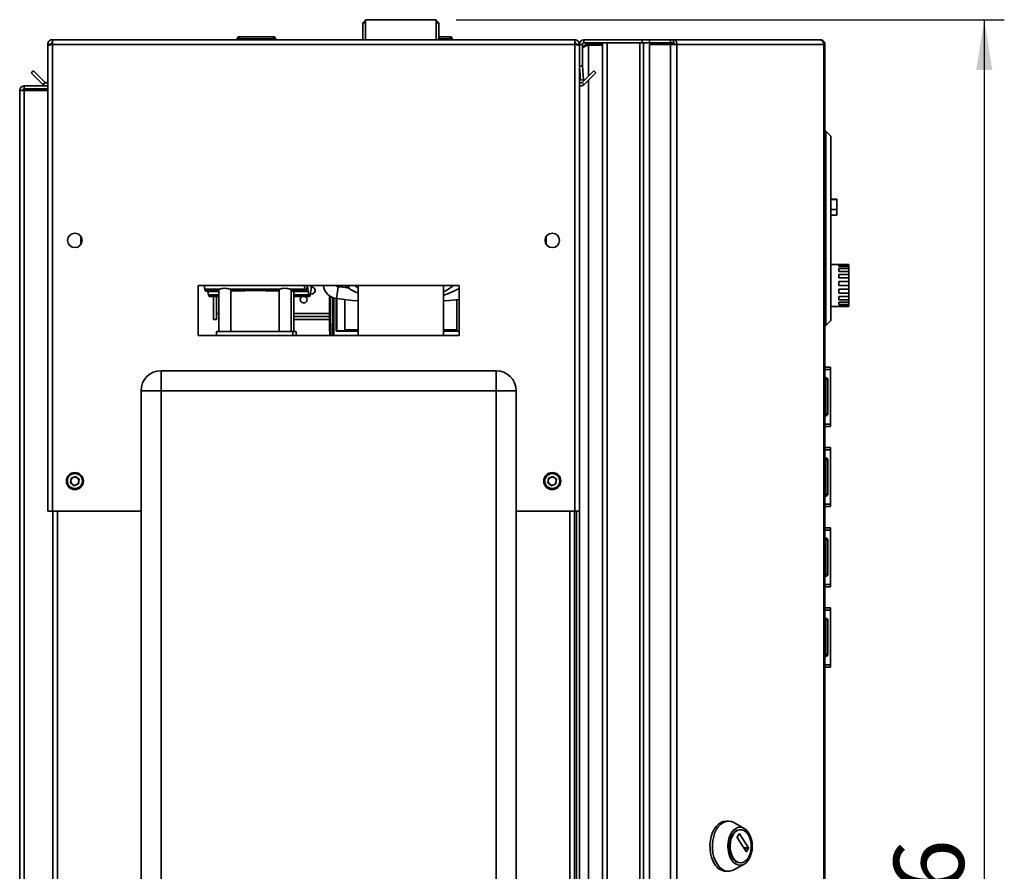
# Paper-space layout 'Blatt1' of a CAD drawing. Units: millimetres. Extents: x 0 to 4200, y 0 to 2970.
# Drawn here: x 2160 to 2651, y 1965 to 2390 of the extents above; entities that cross this region are included whole.
import ezdxf

# ---------------------------------------------------------------- set-up
doc = ezdxf.new("R2010")
doc.units = ezdxf.units.MM
doc.layers.add('1', color=7, linetype='Continuous')
doc.styles.add('SLDTEXTSTYLE1', font='TXT', dxfattribs={"width": 0.605})
doc.dimstyles.new('SLDDIMSTYLE0', dxfattribs={"dimtxt": 35, "dimasz": 25, "dimexe": 0, "dimexo": 0.0625, "dimgap": 8.75, "dimtad": 1, "dimdec": 1, "dimrnd": 1e-09, "dimzin": 12, "dimdsep": 46, "dimtxsty": 'SLDTEXTSTYLE1', "dimsah": 1, "dimcen": 0.09, "dimadec": 0, "dimazin": 3, "dimtfac": 1, "dimtdec": 1, "dimtofl": 0, "dimtmove": 0, "dimatfit": 3, "dimfxl": 1, "dimfrac": 2, "dimtolj": 1, "dimtzin": 12, "dimarcsym": 0})

# ---------------------------------------------------------------- blocks, each defined once
blk = doc.blocks.new('_D_1')
at = {"layer": '1', "ltscale": 10}
for p, q in [((2377.41, 2389.91), (2650.71, 2389.91)), ((2640.71, 2389.91), (2640.71, 1493.91)), ((2304.36, 1493.91), (2650.71, 1493.91))]:
    blk.add_line(p, q, dxfattribs=at)
for points in [[(2640.71, 2389.91), (2636.71, 2364.91), (2644.71, 2364.91)], [(2640.71, 1493.91), (2644.71, 1518.91), (2636.71, 1518.91)]]:
    blk.add_solid(points, dxfattribs=at)
at = {"layer": '1', "ltscale": 10, "insert": (2595.59, 1901.8), "char_height": 35, "attachment_point": 1, "rotation": 90, "style": 'SLDTEXTSTYLE1'}
blk.add_mtext('896', dxfattribs=at)

psp = doc.layouts.new('Blatt1')

# ---------------------------------------------------------------- linework, layer by layer
at = {"color": 7, "linetype": 'Continuous', "lineweight": 35, "ltscale": 10}
for p, q in [((2331.86, 2389.41), (2330.86, 2388.41)), ((2330.86, 2388.41), (2330.86, 2379.91)), ((2332.31, 2388.41), (2330.86, 2388.41)), ((2331.86, 2389.41), (2332.31, 2389.41)), ((2332.31, 2389.91), (2332.31, 2379.91)), ((2367.41, 2389.91), (2332.31, 2389.91)), ((2367.41, 2379.91), (2367.41, 2389.91)), ((2367.41, 2389.41), (2367.86, 2389.41)), ((2368.86, 2388.41), (2367.41, 2388.41)), ((2368.86, 2388.41), (2367.86, 2389.41)), ((2368.86, 2379.91), (2368.86, 2388.41)), ((2269.31, 2381.41), (2269.41, 2381.41)), ((2269.41, 2381.41), (2286.41, 2381.41)), ((2269.41, 2380.41), (2269.41, 2381.41)), ((2286.41, 2381.41), (2286.41, 2380.41)), ((2368.86, 2381.41), (2374.41, 2381.41)), ((2374.41, 2381.41), (2374.41, 2380.41)), ((2173.86, 2377.61), (2175.36, 2377.61)), ((2173.86, 2377.61), (2173.86, 2376.9)), ((2173.86, 2376.9), (2173.86, 2144.91)), ((2175.36, 2377.61), (2175.36, 2377.45)), ((2176.16, 2379.91), (2176.16, 2377.61)), ((2176.16, 2379.91), (2436.56, 2379.91)), ((2176.16, 2377.61), (2176.16, 2144.91)), ((2176.16, 2377.61), (2436.56, 2377.61)), ((2268.31, 2380.41), (2268.31, 2379.91)), ((2269.41, 2380.41), (2268.41, 2380.41)), ((2268.41, 2380.41), (2268.41, 2379.91)), ((2269.41, 2380.41), (2269.41, 2379.91)), ((2286.41, 2380.41), (2269.41, 2380.41)), ((2286.41, 2380.41), (2286.41, 2379.91)), ((2287.41, 2380.41), (2286.41, 2380.41)), ((2287.41, 2380.41), (2287.41, 2379.91)), ((2374.41, 2380.41), (2374.41, 2379.91)), ((2375.41, 2380.41), (2374.41, 2380.41)), ((2375.41, 2380.41), (2375.41, 2379.91)), ((2436.56, 2377.61), (2436.56, 2379.91)), ((2436.56, 2144.91), (2436.56, 2377.61)), ((2438.86, 2377.61), (2437.36, 2377.61)), ((2437.36, 2377.45), (2437.36, 2377.61)), ((2438.86, 2366.91), (2438.86, 2377.61)), ((2440.36, 2377.61), (2438.86, 2377.61)), ((2440.36, 2366.91), (2440.36, 2377.61)), ((2441.16, 2379.91), (2470.1, 2379.91)), ((2441.16, 2378.41), (2441.16, 2379.91)), ((2441.16, 2378.41), (2470.1, 2378.41)), ((2443.36, 2377.91), (2443.36, 2378.41)), ((2450.36, 2377.91), (2443.36, 2377.91)), ((2450.36, 2377.2), (2443.36, 2377.2)), ((2450.36, 1581.41), (2450.36, 2378.41)), ((2452.66, 1581.41), (2452.66, 2378.41)), ((2452.66, 2378.41), (2469.06, 2378.41)), ((2469.06, 1581.41), (2469.06, 2378.41)), ((2470.1, 2378.41), (2470.1, 2379.91)), ((2470.1, 2379.91), (2473.8, 2379.91)), ((2470.1, 2378.41), (2470.56, 2378.41)), ((2470.56, 2378.41), (2470.82, 2378.41)), ((2470.82, 1581.41), (2470.82, 2378.41)), ((2470.82, 2378.41), (2473.8, 2378.41)), ((2473.8, 2379.91), (2473.8, 2378.41)), ((2473.8, 2379.91), (2484.29, 2379.91)), ((2473.8, 2378.41), (2484.29, 2378.41)), ((2473.8, 2377.61), (2473.8, 1584.21)), ((2484.29, 2377.61), (2473.8, 2377.61)), ((2484.29, 2378.41), (2484.29, 2379.91)), ((2484.29, 2379.91), (2485.77, 2379.91)), ((2484.29, 2378.41), (2485.77, 2378.41)), ((2484.29, 2377.61), (2484.29, 1584.21)), ((2484.29, 2377.61), (2487.53, 2377.61)), ((2485.77, 2379.91), (2485.77, 2378.41)), ((2485.77, 2379.91), (2558.62, 2379.91)), ((2487.53, 2377.61), (2487.53, 1584.21)), ((2560.72, 2377.61), (2487.53, 2377.61)), ((2558.96, 2379.91), (2558.62, 2379.91)), ((2560.72, 1584.21), (2560.72, 2377.61)), ((2561.26, 2377.61), (2560.72, 2377.61)), ((2561.26, 2377.61), (2561.26, 1584.21)), ((2438.86, 2366.91), (2440.36, 2366.91)), ((2438.86, 2144.91), (2438.86, 2366.91)), ((2440.36, 2366.84), (2438.86, 2366.71)), ((2438.86, 2366.71), (2439.47, 2359.84)), ((2440.36, 2366.84), (2440.96, 2359.97)), ((2165.63, 2363.38), (2166.69, 2364.44)), ((2171.43, 2357.58), (2165.63, 2363.38)), ((2172.49, 2358.64), (2166.69, 2364.44)), ((2446.02, 2364.44), (2440.22, 2358.64)), ((2447.08, 2363.38), (2441.28, 2357.58)), ((2447.08, 2363.38), (2446.02, 2364.44)), ((2162.16, 2355.41), (2162.16, 2356.91)), ((2162.16, 2356.91), (2173.86, 2356.91)), ((2172.49, 2358.64), (2171.43, 2357.58)), ((2439.47, 2359.84), (2440.96, 2359.97)), ((2440.22, 2358.64), (2441.28, 2357.58)), ((2159.86, 2354.61), (2162.16, 2354.61)), ((2159.86, 1623.41), (2159.86, 2354.61)), ((2162.16, 2355.41), (2173.86, 2355.41)), ((2162.16, 1623.41), (2162.16, 2354.61)), ((2173.86, 2354.61), (2162.16, 2354.61)), ((2561.76, 2334.41), (2561.26, 2334.41)), ((2561.76, 2237.41), (2561.76, 2334.41)), ((2564.26, 2331.91), (2561.76, 2334.41)), ((2564.26, 2331.91), (2564.26, 2239.91)), ((2567.26, 2300.41), (2564.26, 2300.41)), ((2567.26, 2300.21), (2564.26, 2300.21)), ((2567.26, 2300.41), (2567.26, 2300.21)), ((2567.26, 2300.21), (2567.26, 2295.21)), ((2567.26, 2295.21), (2564.26, 2295.21)), ((2564.26, 2292.41), (2567.26, 2292.41)), ((2567.26, 2295.21), (2567.26, 2292.41)), ((2190.36, 2281.9), (2190.36, 2277.92)), ((2422.36, 2277.92), (2422.36, 2281.9)), ((2568.26, 2267.91), (2564.26, 2267.91)), ((2568.26, 2267.91), (2568.26, 2267.86)), ((2568.26, 2267.86), (2573.26, 2267.86)), ((2573.26, 2267.86), (2573.26, 2267.52)), ((2568.26, 2267.52), (2573.26, 2267.52)), ((2568.26, 2267.52), (2568.26, 2266.8)), ((2568.26, 2266.8), (2573.26, 2266.8)), ((2568.26, 2265.81), (2573.26, 2265.81)), ((2568.26, 2265.81), (2568.26, 2264.46)), ((2568.26, 2264.46), (2573.26, 2264.46)), ((2568.26, 2262.96), (2573.26, 2262.96)), ((2568.26, 2262.96), (2568.26, 2261.17)), ((2573.26, 2266.8), (2573.26, 2267.52)), ((2573.26, 2266.8), (2573.26, 2265.81)), ((2573.26, 2264.46), (2573.26, 2265.81)), ((2573.26, 2264.46), (2573.26, 2262.96)), ((2573.26, 2261.17), (2573.26, 2262.96)), ((2568.26, 2261.17), (2573.26, 2261.17)), ((2568.26, 2259.37), (2573.26, 2259.37)), ((2568.26, 2259.37), (2568.26, 2257.38)), ((2573.26, 2261.17), (2573.26, 2259.37)), ((2573.26, 2257.38), (2573.26, 2259.37)), ((2378.86, 2257.41), (2248.86, 2257.41)), ((2248.86, 2257.41), (2248.86, 2232.41)), ((2251.88, 2257.33), (2251.88, 2257.41)), ((2251.88, 2257.33), (2301.84, 2257.33)), ((2252.11, 2255.61), (2251.88, 2257.33)), ((2252.11, 2255.61), (2259.56, 2255.61)), ((2252.36, 2254.7), (2252.11, 2255.61)), ((2252.36, 2254.7), (2259.17, 2254.7)), ((2252.6, 2254.62), (2252.36, 2254.7)), ((2252.6, 2254.62), (2259.17, 2254.62)), ((2253.67, 2254.43), (2253.65, 2254.62)), ((2253.67, 2254.43), (2259.17, 2254.43)), ((2254.01, 2252.73), (2253.67, 2254.43)), ((2259.17, 2255.4), (2259.17, 2234.41)), ((2264.66, 2255.61), (2289.53, 2255.61)), ((2265.17, 2234.41), (2265.17, 2255.36)), ((2265.17, 2254.7), (2270.53, 2254.7)), ((2284.15, 2254.7), (2289.15, 2254.7)), ((2289.15, 2255.4), (2289.15, 2234.41)), ((2294.63, 2255.61), (2302.08, 2255.61)), ((2295.15, 2234.41), (2295.15, 2255.36)), ((2295.15, 2254.7), (2302.32, 2254.7)), ((2295.15, 2254.62), (2302.56, 2254.62)), ((2296.54, 2234.41), (2296.54, 2254.62)), ((2296.54, 2254.43), (2303.64, 2254.43)), ((2301.84, 2257.33), (2301.84, 2257.41)), ((2302.08, 2255.61), (2301.84, 2257.33)), ((2302.32, 2254.7), (2302.08, 2255.61)), ((2302.56, 2254.62), (2302.32, 2254.7)), ((2302.81, 2255.05), (2302.56, 2254.62)), ((2303.06, 2255.86), (2302.81, 2255.05)), ((2303.31, 2257.05), (2303.06, 2255.86)), ((2303.64, 2254.43), (2303.31, 2257.05)), ((2303.98, 2252.73), (2303.64, 2254.43)), ((2304.91, 2253.88), (2304.62, 2252.67)), ((2305.2, 2255.62), (2304.91, 2253.88)), ((2305.2, 2257.41), (2305.2, 2255.62)), ((2317.84, 2250.85), (2318.56, 2256.81)), ((2328.66, 2257.41), (2328.66, 2232.41)), ((2371.06, 2232.41), (2371.06, 2257.41)), ((2378.86, 2232.41), (2378.86, 2257.41)), ((2568.26, 2257.38), (2573.26, 2257.38)), ((2568.26, 2255.51), (2573.26, 2255.51)), ((2568.26, 2255.51), (2568.26, 2253.59)), ((2568.26, 2253.59), (2573.26, 2253.59)), ((2573.26, 2257.38), (2573.26, 2255.51)), ((2573.26, 2253.59), (2573.26, 2255.51)), ((2573.26, 2253.59), (2573.26, 2251.91)), ((2254.01, 2252.73), (2259.17, 2252.73)), ((2254.36, 2251.99), (2254.01, 2252.73)), ((2254.36, 2251.99), (2259.17, 2251.99)), ((2256.41, 2240.41), (2256.41, 2251.99)), ((2257.91, 2240.41), (2257.91, 2251.99)), ((2296.54, 2252.73), (2303.98, 2252.73)), ((2296.54, 2251.99), (2304.32, 2251.99)), ((2304.32, 2251.99), (2303.98, 2252.73)), ((2304.62, 2252.67), (2304.32, 2251.99)), ((2316.01, 2251.31), (2316.01, 2232.41)), ((2316.43, 2232.41), (2316.43, 2251.16)), ((2317.67, 2234.84), (2317.67, 2250.87)), ((2317.94, 2250.84), (2317.94, 2235.06)), ((2321.94, 2250.39), (2321.94, 2234.86)), ((2321.95, 2235.35), (2321.95, 2250.38)), ((2377.77, 2234.86), (2377.77, 2250.39)), ((2377.77, 2235.35), (2377.77, 2250.38)), ((2568.26, 2251.91), (2573.26, 2251.91)), ((2568.26, 2251.91), (2568.26, 2250.31)), ((2568.26, 2250.31), (2573.26, 2250.31)), ((2568.26, 2249.05), (2573.26, 2249.05)), ((2568.26, 2249.05), (2568.26, 2248)), ((2573.26, 2250.31), (2573.26, 2251.91)), ((2573.26, 2250.31), (2573.26, 2249.05)), ((2573.26, 2248), (2573.26, 2249.05)), ((2259.17, 2243.41), (2257.91, 2243.41)), ((2564.26, 2246.91), (2573.26, 2246.91)), ((2568.26, 2248), (2573.26, 2248)), ((2568.26, 2247.32), (2573.26, 2247.32)), ((2568.26, 2247.32), (2568.26, 2246.95)), ((2568.26, 2246.95), (2573.26, 2246.95)), ((2573.26, 2248), (2573.26, 2247.32)), ((2573.26, 2246.95), (2573.26, 2247.32)), ((2573.26, 2246.95), (2573.26, 2246.91)), ((2256.41, 2240.41), (2257.91, 2240.41)), ((2314.38, 2241.91), (2296.54, 2241.91)), ((2314.38, 2240.41), (2296.54, 2240.41)), ((2564.26, 2239.91), (2561.76, 2237.41)), ((2258.02, 2234.41), (2295.99, 2234.41)), ((2258.02, 2234.41), (2258.02, 2232.41)), ((2295.99, 2234.41), (2295.99, 2232.41)), ((2295.99, 2234.41), (2297.7, 2234.41)), ((2297.7, 2234.41), (2297.7, 2232.41)), ((2317.75, 2234.91), (2317.67, 2234.84)), ((2318.02, 2234.77), (2317.87, 2234.64)), ((2328.66, 2234.64), (2317.87, 2234.64)), ((2321.94, 2234.86), (2318.14, 2234.86)), ((2321.96, 2234.84), (2321.94, 2234.86)), ((2321.95, 2235.35), (2321.96, 2234.84)), ((2328.66, 2235.35), (2321.95, 2235.35)), ((2328.66, 2234.84), (2321.96, 2234.84)), ((2377.77, 2235.35), (2371.06, 2235.35)), ((2377.75, 2234.84), (2371.06, 2234.84)), ((2378.86, 2234.65), (2371.06, 2234.65)), ((2377.75, 2234.84), (2377.77, 2235.35)), ((2377.77, 2234.86), (2377.75, 2234.84)), ((2378.86, 2234.86), (2377.77, 2234.86)), ((2561.76, 2237.41), (2561.26, 2237.41)), ((2248.86, 2232.41), (2378.86, 2232.41)), ((2230.36, 2204.91), (2230.36, 2214.91)), ((2230.36, 2214.91), (2397.36, 2214.91)), ((2397.36, 2204.91), (2397.36, 2214.91)), ((2561.26, 2216.66), (2564.06, 2216.66)), ((2561.26, 2215.48), (2564.06, 2215.48)), ((2564.06, 2216.66), (2564.06, 2215.48)), ((2564.06, 2215.48), (2564.06, 2188.34)), ((2561.76, 2211.46), (2561.26, 2211.46)), ((2561.76, 2210.46), (2561.26, 2210.46)), ((2561.76, 2210.46), (2561.76, 2211.46)), ((2561.76, 2193.46), (2561.76, 2210.46)), ((2562.76, 2210.46), (2561.76, 2210.46)), ((2562.76, 2210.46), (2562.76, 2193.46)), ((2564.07, 2209.16), (2564.06, 2209.16)), ((2564.07, 2209.16), (2564.07, 2203.74)), ((2220.36, 1625.91), (2220.36, 2204.91)), ((2230.36, 2204.91), (2220.36, 2204.91)), ((2230.36, 2204.91), (2230.36, 1625.91)), ((2397.36, 2204.91), (2230.36, 2204.91)), ((2397.36, 1625.91), (2397.36, 2204.91)), ((2397.36, 2204.91), (2407.36, 2204.91)), ((2407.36, 2204.91), (2407.36, 1625.91)), ((2564.07, 2194.66), (2564.06, 2194.66)), ((2564.07, 2197.07), (2564.07, 2194.66)), ((2561.76, 2193.46), (2561.26, 2193.46)), ((2561.76, 2192.46), (2561.26, 2192.46)), ((2561.76, 2193.46), (2562.76, 2193.46)), ((2561.76, 2192.46), (2561.76, 2193.46)), ((2561.26, 2188.34), (2564.06, 2188.34)), ((2561.26, 2187.16), (2564.06, 2187.16)), ((2564.06, 2188.34), (2564.06, 2187.16)), ((2561.26, 2176.66), (2564.06, 2176.66)), ((2561.26, 2175.48), (2564.06, 2175.48)), ((2564.06, 2176.66), (2564.06, 2175.48)), ((2564.06, 2175.48), (2564.06, 2148.34)), ((2561.76, 2171.46), (2561.26, 2171.46)), ((2561.76, 2170.46), (2561.26, 2170.46)), ((2561.76, 2170.46), (2561.76, 2171.46)), ((2561.76, 2153.46), (2561.76, 2170.46)), ((2562.76, 2170.46), (2561.76, 2170.46)), ((2562.76, 2170.46), (2562.76, 2153.46)), ((2564.07, 2169.16), (2564.06, 2169.16)), ((2564.07, 2169.16), (2564.07, 2163.74)), ((2185.21, 2159.02), (2185.52, 2161.32)), ((2187.66, 2162.21), (2185.52, 2161.32)), ((2187.66, 2162.21), (2189.5, 2160.8)), ((2189.5, 2160.8), (2189.2, 2158.5)), ((2423.21, 2159.02), (2423.52, 2161.32)), ((2425.66, 2162.21), (2423.52, 2161.32)), ((2425.66, 2162.21), (2427.5, 2160.8)), ((2427.5, 2160.8), (2427.2, 2158.5)), ((2185.21, 2159.02), (2187.05, 2157.61)), ((2187.05, 2157.61), (2189.2, 2158.5)), ((2423.21, 2159.02), (2425.05, 2157.61)), ((2425.05, 2157.61), (2427.2, 2158.5)), ((2564.07, 2157.07), (2564.07, 2154.66)), ((2561.76, 2153.46), (2561.26, 2153.46)), ((2561.76, 2152.46), (2561.26, 2152.46)), ((2561.76, 2153.46), (2562.76, 2153.46)), ((2561.76, 2152.46), (2561.76, 2153.46)), ((2564.07, 2154.66), (2564.06, 2154.66)), ((2561.26, 2148.34), (2564.06, 2148.34)), ((2561.26, 2147.16), (2564.06, 2147.16)), ((2564.06, 2148.34), (2564.06, 2147.16)), ((2176.16, 2144.91), (2173.86, 2144.91)), ((2176.16, 2144.91), (2220.36, 2144.91)), ((2176.36, 2144.91), (2176.36, 1694.91)), ((2407.36, 2144.91), (2436.56, 2144.91)), ((2436.36, 1694.91), (2436.36, 2144.91)), ((2438.86, 2144.91), (2436.56, 2144.91)), ((2437.36, 2144.91), (2437.36, 1694.91)), ((2438.86, 2144.91), (2438.86, 1694.91)), ((2561.26, 2136.66), (2564.06, 2136.66)), ((2561.26, 2135.48), (2564.06, 2135.48)), ((2564.06, 2136.66), (2564.06, 2135.48)), ((2564.06, 2135.48), (2564.06, 2108.34)), ((2561.76, 2131.46), (2561.26, 2131.46)), ((2561.76, 2130.46), (2561.26, 2130.46)), ((2561.76, 2130.46), (2561.76, 2131.46)), ((2561.76, 2113.46), (2561.76, 2130.46)), ((2562.76, 2130.46), (2561.76, 2130.46)), ((2562.76, 2130.46), (2562.76, 2113.46)), ((2564.07, 2129.16), (2564.06, 2129.16)), ((2564.07, 2129.16), (2564.07, 2123.74)), ((2564.07, 2117.07), (2564.07, 2114.66)), ((2561.76, 2113.46), (2561.26, 2113.46)), ((2561.76, 2112.46), (2561.26, 2112.46)), ((2561.76, 2113.46), (2562.76, 2113.46)), ((2561.76, 2112.46), (2561.76, 2113.46)), ((2564.07, 2114.66), (2564.06, 2114.66)), ((2561.26, 2108.34), (2564.06, 2108.34)), ((2561.26, 2107.16), (2564.06, 2107.16)), ((2564.06, 2108.34), (2564.06, 2107.16)), ((2561.26, 2096.66), (2564.06, 2096.66)), ((2564.06, 2096.66), (2564.06, 2095.48)), ((2561.26, 2095.48), (2564.06, 2095.48)), ((2561.76, 2091.46), (2561.26, 2091.46)), ((2561.76, 2090.46), (2561.76, 2091.46)), ((2564.06, 2095.48), (2564.06, 2068.34)), ((2561.76, 2090.46), (2561.26, 2090.46)), ((2561.76, 2073.46), (2561.76, 2090.46)), ((2562.76, 2090.46), (2561.76, 2090.46)), ((2562.76, 2090.46), (2562.76, 2073.46)), ((2564.07, 2089.16), (2564.06, 2089.16)), ((2564.07, 2089.16), (2564.07, 2083.74)), ((2564.07, 2077.07), (2564.07, 2074.66)), ((2561.76, 2073.46), (2561.26, 2073.46)), ((2561.76, 2072.46), (2561.26, 2072.46)), ((2561.76, 2072.46), (2561.76, 2073.46)), ((2561.76, 2073.46), (2562.76, 2073.46)), ((2564.07, 2074.66), (2564.06, 2074.66)), ((2561.26, 2068.34), (2564.06, 2068.34)), ((2561.26, 2067.16), (2564.06, 2067.16)), ((2564.06, 2068.34), (2564.06, 2067.16)), ((2513.21, 1990.37), (2511.99, 1990.37)), ((2521.02, 1986.78), (2515.94, 1989.63)), ((2517.53, 1982.45), (2518.55, 1984.04)), ((2518.73, 1984.04), (2523.23, 1977.04)), ((2519.26, 1986.12), (2518.96, 1986.12)), ((2522.03, 1975.17), (2517.53, 1982.17)), ((2523.23, 1976.76), (2522.21, 1975.17)), ((2515.94, 1966.11), (2521.02, 1968.96)), ((2518.96, 1969.62), (2519.26, 1969.62))]:
    psp.add_line(p, q, dxfattribs=at)
at = {"color": 1, "linetype": 'Continuous', "lineweight": 35, "ltscale": 10}
for p, q in [((2269.31, 2381.41), (2269.31, 2381.41)), ((2268.41, 2380.41), (2268.31, 2380.41)), ((2374.41, 2380.41), (2368.86, 2380.41)), ((2443.36, 2377.2), (2443.36, 2361.78)), ((2443.36, 2359.66), (2443.36, 1600.16)), ((2311.46, 2257.41), (2311.3, 2257.39)), ((2324.39, 2257.41), (2323.4, 2256.27)), ((2314.37, 2243.41), (2296.54, 2243.41)), ((2317.94, 2235.06), (2317.75, 2234.91)), ((2318.14, 2234.86), (2318.02, 2234.77)), ((2178.66, 2144.91), (2178.66, 1694.91)), ((2434.06, 1694.91), (2434.06, 2144.91)), ((2518.55, 1984.04), (2518.73, 1984.04)), ((2523.23, 1977.04), (2520.82, 1977.04)), ((2521.01, 1976.76), (2523.23, 1976.76)), ((2522.21, 1975.17), (2522.03, 1975.17))]:
    psp.add_line(p, q, dxfattribs=at)
at = {"color": 1, "linetype": 'Continuous', "lineweight": 35, "ltscale": 10, "flags": 128}
psp.add_lwpolyline([(2323.4, 2256.27), (2322.46, 2257.1), (2322.13, 2257.41)], dxfattribs=at)
at = {"color": 7, "linetype": 'Continuous', "lineweight": 35, "ltscale": 10, "flags": 128}
for points in [[(2328.66, 2249.76), (2325.82, 2250), (2317.84, 2250.85)], [(2378.86, 2250.5), (2373.9, 2250), (2371.06, 2249.76)], [(2506.31, 1969.03), (2505.43, 1970.65), (2504.74, 1972.48), (2504.26, 1974.46), (2504, 1976.55), (2503.97, 1978.66), (2504.17, 1980.76), (2504.6, 1982.78), (2505.24, 1984.65), (2506.07, 1986.33), (2507.07, 1987.76), (2508.22, 1988.91), (2509.47, 1989.74), (2510.8, 1990.23), (2511.99, 1990.37)], [(2507.53, 1969.03), (2506.65, 1970.65), (2505.96, 1972.48), (2505.48, 1974.46), (2505.22, 1976.55), (2505.19, 1978.66), (2505.4, 1980.76), (2505.82, 1982.78), (2506.46, 1984.65), (2507.3, 1986.33), (2508.3, 1987.76), (2509.44, 1988.91), (2510.7, 1989.74), (2512.02, 1990.23), (2513.38, 1990.37), (2514.74, 1990.14), (2515.94, 1989.63)], [(2514.65, 1971.17), (2513.9, 1972.61), (2513.33, 1974.25), (2512.99, 1976.02), (2512.87, 1977.87), (2512.99, 1979.72), (2513.33, 1981.49), (2513.9, 1983.13), (2514.65, 1984.57), (2515.58, 1985.74), (2516.63, 1986.62), (2517.77, 1987.16), (2518.96, 1987.34), (2520.15, 1987.16), (2521.29, 1986.62), (2522.34, 1985.74), (2523.26, 1984.57), (2524.02, 1983.13), (2524.58, 1981.49), (2524.93, 1979.72), (2525.05, 1977.87), (2524.93, 1976.02), (2524.58, 1974.25), (2524.02, 1972.61), (2523.26, 1971.17), (2522.34, 1970), (2521.29, 1969.12), (2520.15, 1968.58), (2518.96, 1968.4), (2517.77, 1968.58), (2516.63, 1969.12), (2515.58, 1970), (2514.65, 1971.17)], [(2515.21, 1972.04), (2514.51, 1973.38), (2514.01, 1974.91), (2513.72, 1976.58), (2513.66, 1978.3), (2513.84, 1980), (2514.23, 1981.61), (2514.84, 1983.06), (2515.62, 1984.28), (2516.55, 1985.22), (2517.59, 1985.84), (2518.68, 1986.11), (2518.96, 1986.12)], [(2515.51, 1972.04), (2514.82, 1973.38), (2514.31, 1974.91), (2514.03, 1976.58), (2513.97, 1978.3), (2514.14, 1980), (2514.54, 1981.61), (2515.14, 1983.06), (2515.93, 1984.28), (2516.86, 1985.22), (2517.89, 1985.84), (2518.99, 1986.11), (2520.09, 1986.02), (2521.16, 1985.57), (2522.15, 1984.79), (2523.01, 1983.7), (2523.71, 1982.36), (2524.22, 1980.83), (2524.5, 1979.16), (2524.56, 1977.44), (2524.39, 1975.73), (2523.99, 1974.12), (2523.39, 1972.68), (2522.6, 1971.46), (2521.67, 1970.52), (2520.64, 1969.9), (2519.54, 1969.63), (2518.43, 1969.72), (2517.36, 1970.17), (2516.38, 1970.95), (2515.51, 1972.04)], [(2515.94, 1966.11), (2515.07, 1965.71), (2513.72, 1965.39), (2512.36, 1965.44), (2511.02, 1965.84), (2509.75, 1966.59), (2508.57, 1967.66), (2507.53, 1969.03)]]:
    psp.add_lwpolyline(points, dxfattribs=at)
at = {"color": 7, "linetype": 'Continuous', "lineweight": 35, "ltscale": 100}
for centre, radius in [((2187.36, 2279.91), 3.6), ((2425.36, 2279.91), 3.6), ((2187.36, 2159.91), 4.25), ((2187.36, 2159.91), 3.75), ((2425.36, 2159.91), 4.25), ((2425.36, 2159.91), 3.75)]:
    psp.add_circle(centre, radius, dxfattribs=at)
for centre, radius, start, end in [((2269.31, 2380.41), 1, 90, 180), ((2269.41, 2380.41), 1, 90, 180), ((2286.41, 2380.41), 1, 0, 90), ((2374.41, 2380.41), 1, 0, 90), ((2441.16, 2377.61), 2.3, 90, 180), ((2441.16, 2377.61), 0.8, 90, 180), ((2485.46, 2377.85), 2.09, 353.4591, 81.4483), ((2485.66, 2377.69), 0.725, 353.4591, 81.4483), ((2441.16, 2366.91), 2.3, 180, 185), ((2441.16, 2366.91), 0.8, 180, 185), ((2173.06, 2359.21), 2.3, 225, 290.3544), ((2173.06, 2359.21), 0.8, 225, 0), ((2439.66, 2359.21), 0.8, 180, 315), ((2439.66, 2359.21), 2.3, 249.6456, 315), ((2305.41, 2254.92), 1.7, 248.1268, 97.1594), ((2318.74, 2258.3), 7.5, 186.9426, 263.0574), ((2349.86, 2513.8), 258.89, 263.0574, 264.1343), ((2301.41, 2250.41), 1.7, 180, 68.3433), ((2301.41, 2250.41), 1.7, 111.6567, 180), ((2230.36, 2204.91), 10, 90, 180), ((2397.36, 2204.91), 10, 0, 90), ((2561.76, 2210.46), 1, 0, 90), ((2561.76, 2193.46), 1, 270, 0), ((2561.76, 2170.46), 1, 0, 90), ((2187.36, 2159.91), 2.01, 172.4483, 232.4483), ((2187.36, 2159.91), 2.01, 112.4483, 172.4483), ((2187.36, 2159.91), 2.01, 52.4483, 112.4483), ((2187.36, 2159.91), 2.01, 352.4483, 52.4483), ((2425.36, 2159.91), 2.01, 172.4483, 232.4483), ((2425.36, 2159.91), 2.01, 112.4483, 172.4483), ((2425.36, 2159.91), 2.01, 52.4483, 112.4483), ((2425.36, 2159.91), 2.01, 352.4483, 52.4483), ((2187.36, 2159.91), 2.01, 232.4483, 292.4483), ((2187.36, 2159.91), 2.01, 292.4483, 352.4483), ((2425.36, 2159.91), 2.01, 232.4483, 292.4483), ((2425.36, 2159.91), 2.01, 292.4483, 352.4483), ((2561.76, 2153.46), 1, 270, 0), ((2561.76, 2130.46), 1, 0, 90), ((2561.76, 2113.46), 1, 270, 0), ((2561.76, 2090.46), 1, 0, 90), ((2561.76, 2073.46), 1, 270, 0), ((2518.64, 1984), 0.101, 25.9416, 154.0584), ((2517.77, 1982.31), 0.28, 149.7109, 210.2891), ((2522.12, 1975.21), 0.101, 205.9416, 334.0584), ((2522.99, 1976.9), 0.28, 329.7109, 30.2891), ((2512.49, 1972.39), 7.04, 208.5057, 265.8987), ((2519.26, 1974.2), 4.6, 208.1639, 266.2404)]:
    psp.add_arc(centre, radius, start, end, dxfattribs=at)
at = {"color": 1, "linetype": 'Continuous', "lineweight": 35, "ltscale": 100}
psp.add_arc((2318.74, 2258.3), 1.5, 216.266, 263.0574, dxfattribs=at)
at = {"color": 7, "linetype": 'Continuous', "lineweight": 35, "ltscale": 100}
for centre, major_axis, ratio, start_param, end_param in [((2262.17, 2255.38), (3, -0.02), 0.14589, 2.627545, 3.142438), ((2262.17, 2255.16), (3, -0.04), 0.284158, 0.596041, 2.630115), ((2262.17, 2255.38), (3, -0.02), 0.14589, 0.000846, 0.593471), ((2277.86, 2254.53), (15, -0.01), 0.01335, 2.08142, 2.579001), ((2277.86, 2252.75), (15, -0.09), 0.14589, 1.138757, 2.082259), ((2277.86, 2254.53), (15, -0.01), 0.01335, 0.718775, 1.137918), ((2292.15, 2255.38), (3, -0.02), 0.14589, 2.627545, 3.142438), ((2292.15, 2255.16), (3, -0.04), 0.284158, 0.596041, 2.630115), ((2292.15, 2255.38), (3, -0.02), 0.14589, 0.000846, 0.593471), ((2352.57, 2248.94), (0, 863.23), 0.043661, 1.567401, 1.589946), ((2285.8, 2248.94), (0, 863.23), 0.034918, 4.69324, 4.715168)]:
    psp.add_ellipse(centre, major_axis=major_axis, ratio=ratio, start_param=start_param, end_param=end_param, dxfattribs=at)
at = {"color": 7, "linetype": 'Continuous', "lineweight": 35, "ltscale": 10}
for points, knots in [([(2176.16, 2379.91), (2175.9, 2379.89), (2175.39, 2379.84), (2174.69, 2379.44), (2174.16, 2378.85), (2173.89, 2378.2), (2173.87, 2377.77), (2173.86, 2377.61)], [0, 0, 0, 0, 0.209052, 0.427821, 0.6465923, 0.8653635, 1, 1, 1, 1]), ([(2173.86, 2376.9), (2173.88, 2376.95), (2173.93, 2377.05), (2174.32, 2377.21), (2174.92, 2377.36), (2175.57, 2377.5), (2175.99, 2377.58), (2176.16, 2377.61)], [0, 0, 0, 0, 0.209052, 0.427821, 0.646592, 0.865364, 1, 1, 1, 1]), ([(2176.16, 2378.41), (2176.04, 2378.39), (2175.81, 2378.37), (2175.55, 2378.16), (2175.39, 2377.9), (2175.37, 2377.7), (2175.36, 2377.61)], [0, 0, 0, 0, 0.284155, 0.530993, 0.777748, 1, 1, 1, 1]), ([(2438.86, 2377.61), (2438.83, 2377.86), (2438.78, 2378.38), (2438.39, 2379.07), (2437.79, 2379.6), (2437.14, 2379.87), (2436.72, 2379.9), (2436.56, 2379.91)], [0, 0, 0, 0, 0.209052, 0.427821, 0.646592, 0.865364, 1, 1, 1, 1]), ([(2437.36, 2377.61), (2437.34, 2377.73), (2437.31, 2377.95), (2437.11, 2378.22), (2436.85, 2378.38), (2436.65, 2378.4), (2436.56, 2378.41)], [0, 0, 0, 0, 0.284155, 0.530993, 0.777748, 1, 1, 1, 1]), ([(2436.56, 2377.61), (2436.81, 2377.56), (2437.32, 2377.46), (2438.02, 2377.31), (2438.55, 2377.15), (2438.82, 2377.02), (2438.85, 2376.93), (2438.86, 2376.9)], [0, 0, 0, 0, 0.209052, 0.427821, 0.646592, 0.865364, 1, 1, 1, 1]), ([(2440.36, 2376.02), (2440.63, 2376.15), (2441.3, 2376.47), (2442.41, 2376.87), (2443.15, 2377.13), (2443.36, 2377.2)], [0, 0, 0, 0, 0.329779, 0.8120735, 1, 1, 1, 1]), ([(2443.36, 2377.91), (2443.06, 2377.88), (2442.44, 2377.82), (2441.63, 2377.28), (2441.13, 2376.73), (2441.06, 2376.37), (2441.05, 2376.33)], [0, 0, 0, 0, 0.293138, 0.6292805, 0.9655325, 1, 1, 1, 1]), ([(2162.16, 2356.91), (2161.85, 2356.87), (2161.23, 2356.8), (2160.46, 2356.25), (2159.95, 2355.48), (2159.89, 2354.89), (2159.86, 2354.61)], [0, 0, 0, 0, 0.254718, 0.50961, 0.764503, 1, 1, 1, 1]), ([(2162.16, 2355.41), (2162.06, 2355.4), (2161.87, 2355.38), (2161.63, 2355.23), (2161.44, 2355.01), (2161.36, 2354.79), (2161.36, 2354.65), (2161.36, 2354.61)], [0, 0, 0, 0, 0.22187, 0.45008, 0.673228, 0.902829, 1, 1, 1, 1]), ([(2328.66, 2255.98), (2328.33, 2256.21), (2327.67, 2256.66), (2327.05, 2257.16), (2326.74, 2257.41)], [0, 0, 0, 0, 0.500111, 1, 1, 1, 1]), ([(2376.19, 2257.41), (2375.05, 2256.57), (2373.42, 2255.35), (2371.61, 2254.44), (2371.06, 2254.16)], [0, 0, 0, 0, 0.6957085, 1, 1, 1, 1]), ([(2314.38, 2252.35), (2314.38, 2249.39), (2314.37, 2242.74), (2314.38, 2236.09), (2314.39, 2232.41)], [0, 0, 0, 0, 0.445523, 1, 1, 1, 1]), ([(2317.67, 2234.84), (2317.67, 2234.82), (2317.68, 2234.77), (2317.72, 2234.7), (2317.78, 2234.66), (2317.83, 2234.65), (2317.85, 2234.65), (2317.87, 2234.64)], [0, 0, 0, 0, 0.252282, 0.502773, 0.743019, 0.868681, 1, 1, 1, 1]), ([(2318.14, 2234.86), (2318.12, 2234.86), (2318.1, 2234.86), (2318.05, 2234.88), (2317.99, 2234.92), (2317.95, 2234.98), (2317.94, 2235.04), (2317.94, 2235.06)], [0, 0, 0, 0, 0.128817, 0.256646, 0.508154, 0.755906, 1, 1, 1, 1])]:
    psp.add_open_spline(points, degree=3, knots=knots, dxfattribs=at)
for points in [[(2558.62, 2379.91), (2558.88, 2379.88), (2559.4, 2379.81), (2560.06, 2379.27), (2560.56, 2378.51), (2560.67, 2377.91), (2560.72, 2377.61)], [(2561.26, 2377.61), (2561.23, 2377.91), (2561.16, 2378.51), (2560.63, 2379.27), (2559.86, 2379.81), (2559.26, 2379.88), (2558.96, 2379.91)]]:
    psp.add_open_spline(points, degree=3, dxfattribs=at)
at = {"color": 1, "linetype": 'Continuous', "lineweight": 35, "ltscale": 10}
for points, knots in [([(2323.4, 2256.27), (2324.31, 2255.74), (2326.02, 2254.75), (2327.81, 2253.94), (2328.66, 2253.56)], [0, 0, 0, 0, 0.529798, 1, 1, 1, 1]), ([(2378.86, 2255.95), (2378.64, 2255.83), (2377.7, 2255.3), (2376.05, 2254.49), (2373.85, 2253.52), (2372.2, 2252.83), (2371.24, 2252.52), (2371.06, 2252.46)], [0, 0, 0, 0, 0.086987, 0.374177, 0.641678, 0.931644, 1, 1, 1, 1])]:
    psp.add_open_spline(points, degree=3, knots=knots, dxfattribs=at)

# ---------------------------------------------------------------- dimensions: what is measured, and where the dimension line sits
at = {"layer": '1', "ltscale": 10}
dim = psp.add_linear_dim(base=(2640.71, 1493.91), p1=(2367.41, 2389.91), p2=(2294.36, 1493.91), angle=90, dimstyle='SLDDIMSTYLE0', dxfattribs=at)
dim.commit()
dim.dimension.update_dxf_attribs({"geometry": '_D_1', "text_midpoint": (2640.71, 1941.91), "dimtype": 160})

doc.saveas('drawing.dxf')
